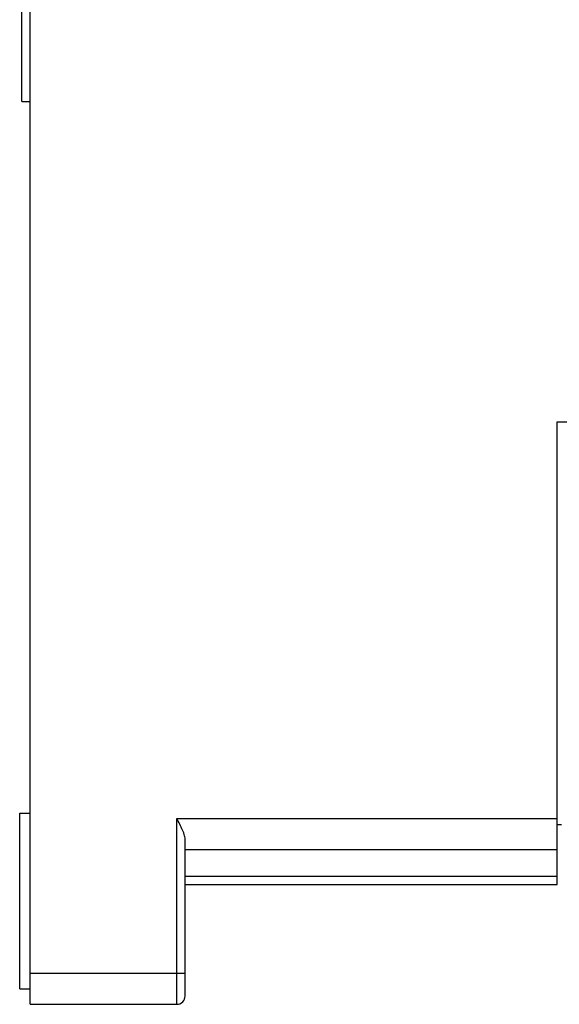
# Model space of a CAD drawing. Extents: x 0 to 420, y 0 to 297.
# Drawn here: x 139 to 165, y 87 to 135 of the extents above; entities that cross this region are included whole.
import ezdxf

# ---------------------------------------------------------------- set-up
doc = ezdxf.new("R2010")
doc.units = 0
doc.header["$LTSCALE"] = 5
doc.header["$MEASUREMENT"] = 0
doc.layers.add('11000_LEFT', color=7, linetype='CONTINUOUS')

msp = doc.modelspace()

# ---------------------------------------------------------------- linework, layer by layer
at = {"layer": '11000_LEFT', "color": 7, "linetype": 'Continuous', "lineweight": 25}
for p, q in [((138.65, 130.950001), (138.65, 138.754557)), ((139.05, 87.25), (139.05, 137.487009)), ((138.65, 130.950001), (139.05, 130.950001)), ((164.55, 115.450001), (168.55, 115.450001)), ((164.55, 96.25), (164.55, 115.450001)), ((138.55, 96.5), (139.05, 96.5)), ((138.55, 88), (138.55, 96.5)), ((146.186094, 96.180103), (146.15, 96.25)), ((146.15, 96.25), (164.55, 96.25)), ((146.15, 88.75), (146.15, 96.25)), ((146.222533, 96.109261), (146.186094, 96.180103)), ((146.258996, 96.037674), (146.222533, 96.109261)), ((146.295099, 95.965664), (146.258996, 96.037674)), ((146.33039, 95.893475), (146.295099, 95.965664)), ((146.364679, 95.821674), (146.33039, 95.893475)), ((146.397384, 95.75034), (146.364679, 95.821674)), ((164.55, 94.75), (164.55, 96.25)), ((164.55, 95.950001), (164.750001, 95.950001)), ((146.428184, 95.679878), (146.397384, 95.75034)), ((146.456641, 95.610546), (146.428184, 95.679878)), ((146.482287, 95.542568), (146.456641, 95.610546)), ((146.504656, 95.476173), (146.482287, 95.542568)), ((146.523293, 95.411575), (146.504656, 95.476173)), ((146.537595, 95.348957), (146.523293, 95.411575)), ((146.546765, 95.288452), (146.537595, 95.348957)), ((146.55, 95.230198), (146.546765, 95.288452)), ((146.55, 88.75), (146.55, 95.230198)), ((146.55, 94.75), (164.55, 94.75)), ((164.55, 93.450001), (164.55, 94.75)), ((146.55, 93.450001), (164.55, 93.450001)), ((164.55, 93.050003), (164.55, 93.450001)), ((146.55, 93.050003), (164.55, 93.050003)), ((139.05, 88.75), (146.55, 88.75)), ((146.15, 87.25), (146.15, 88.75)), ((146.55, 87.650002), (146.55, 88.75)), ((138.55, 88), (139.05, 88)), ((139.05, 87.25), (146.15, 87.25))]:
    msp.add_line(p, q, dxfattribs=at)
msp.add_arc((146.15, 87.65), 0.4, 269.999986, 0.000219, dxfattribs=at)

doc.saveas('drawing.dxf')
